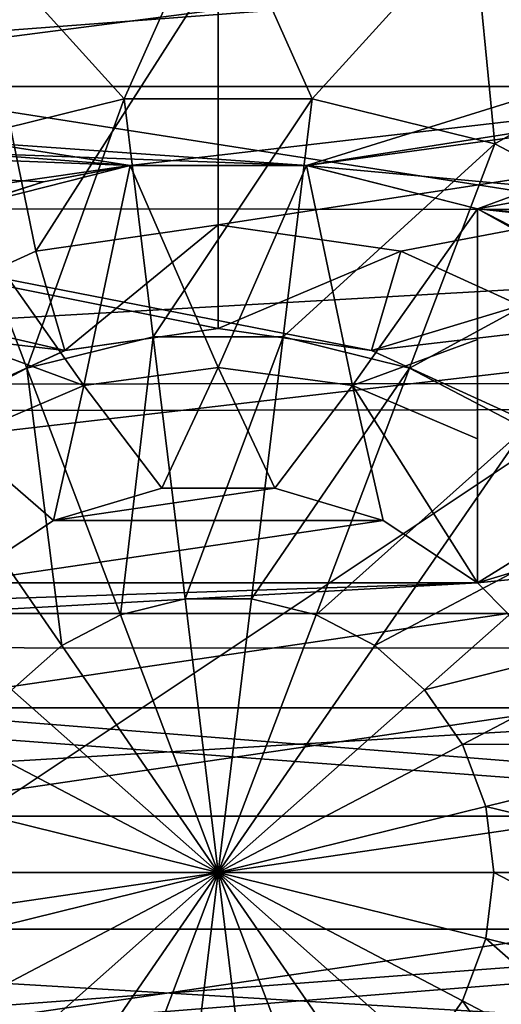
# Model space of a CAD drawing. Units: millimetres. Extents: x -107 to 138, y -45 to 32.
# Drawn here: x 126 to 128, y -1 to 3 of the extents above; entities that cross this region are included whole.
import ezdxf

# ---------------------------------------------------------------- set-up
doc = ezdxf.new("R2010")
doc.units = ezdxf.units.MM
doc.header["$LTSCALE"] = 52.148148
for name, color, linetype in [('453', 7, 'CONTINUOUS'), ('456', 7, 'CONTINUOUS'), ('458', 7, 'CONTINUOUS'), ('461', 7, 'CONTINUOUS'), ('464', 7, 'CONTINUOUS'), ('471', 7, 'CONTINUOUS'), ('479', 7, 'CONTINUOUS'), ('483', 7, 'CONTINUOUS'), ('505', 7, 'CONTINUOUS'), ('506', 7, 'CONTINUOUS'), ('507', 7, 'CONTINUOUS'), ('508', 7, 'CONTINUOUS'), ('531', 7, 'CONTINUOUS'), ('532', 7, 'CONTINUOUS'), ('533', 7, 'CONTINUOUS'), ('536', 7, 'CONTINUOUS'), ('537', 7, 'CONTINUOUS'), ('538', 7, 'CONTINUOUS'), ('551', 7, 'CONTINUOUS'), ('555', 7, 'CONTINUOUS'), ('557', 7, 'CONTINUOUS'), ('560', 7, 'CONTINUOUS'), ('562', 7, 'CONTINUOUS')]:
    doc.layers.add(name, color=color, linetype=linetype)

msp = doc.modelspace()

# ---------------------------------------------------------------- linework, layer by layer
at = {"layer": '453', "color": 7, "linetype": 'CONTINUOUS', "true_color": 0xaaaaaa}
for points in [[(108.1, 1.8786, 22.6723), (133.1, 3.7658, 22.4362), (108.1, 5.5849, 22.0538), (108.1, 1.8786, 22.6723)], [(133.1, 1.8894, 22.6714), (133.1, 3.7658, 22.4362), (108.1, 1.8786, 22.6723), (133.1, 1.8894, 22.6714)], [(133.1, 0, 22.75), (133.1, 1.8894, 22.6714), (108.1, 1.8786, 22.6723), (133.1, 0, 22.75)], [(108.1, -1.8786, 22.6723), (133.1, 0, 22.75), (108.1, 1.8786, 22.6723), (108.1, -1.8786, 22.6723)], [(133.1, -1.8894, 22.6714), (133.1, 0, 22.75), (108.1, -1.8786, 22.6723), (133.1, -1.8894, 22.6714)]]:
    msp.add_3dface(points, dxfattribs=at)
at = {"layer": '456', "color": 7, "linetype": 'CONTINUOUS', "true_color": 0xaaaaaa}
for points in [[(133.6174, 2.5569, 7.8694), (133.6174, 4.1372, 7.1659), (119.0826, 2.5652, 7.331), (133.6174, 2.5569, 7.8694)], [(119.0826, 2.5652, 7.331), (133.6174, 4.1372, 7.1659), (119.0826, 3.3699, 6.9977), (119.0826, 2.5652, 7.331)], [(119.0826, 1.7283, 7.5721), (133.6174, 2.5569, 7.8694), (119.0826, 2.5652, 7.331), (119.0826, 1.7283, 7.5721)], [(133.6174, 0.8649, 8.2291), (133.6174, 2.5569, 7.8694), (119.0826, 0.8696, 7.718), (133.6174, 0.8649, 8.2291)], [(119.0826, 0.8696, 7.718), (133.6174, 2.5569, 7.8694), (119.0826, 1.7283, 7.5721), (119.0826, 0.8696, 7.718)], [(119.0826, 0, 7.7669), (133.6174, 0.8649, 8.2291), (119.0826, 0.8696, 7.718), (119.0826, 0, 7.7669)], [(133.6174, -0.8649, 8.2291), (133.6174, 0.8649, 8.2291), (119.0826, 0, 7.7669), (133.6174, -0.8649, 8.2291)], [(119.0826, -0.8696, 7.718), (133.6174, -0.8649, 8.2291), (119.0826, 0, 7.7669), (119.0826, -0.8696, 7.718)]]:
    msp.add_3dface(points, dxfattribs=at)
at = {"layer": '458', "color": 7, "linetype": 'CONTINUOUS', "true_color": 0xaaaaaa}
for points in [[(133.6174, 3.5734, 20.266), (133.6174, 1.7935, 20.5003), (111.529, 5.2411, 20.6967), (133.6174, 3.5734, 20.266)], [(111.529, 5.2411, 20.6967), (133.6174, 1.7935, 20.5003), (111.529, 1.7632, 21.2771), (111.529, 5.2411, 20.6967)], [(133.6174, 1.7935, 20.5003), (133.6174, 0, 20.5787), (111.529, 1.7632, 21.2771), (133.6174, 1.7935, 20.5003)], [(111.529, 1.7632, 21.2771), (133.6174, 0, 20.5787), (111.529, -1.7632, 21.2771), (111.529, 1.7632, 21.2771)], [(133.6174, 0, 20.5787), (133.6174, -1.7935, 20.5003), (111.529, -1.7632, 21.2771), (133.6174, 0, 20.5787)]]:
    msp.add_3dface(points, dxfattribs=at)
at = {"layer": '461', "color": 7, "linetype": 'CONTINUOUS', "true_color": 0xaaaaaa}
for points in [[(118.5926, 3.3531, -22.5015), (136.6217, 5.5848, -22.0539), (127.44, 2.7289, -22.5857), (118.5926, 3.3531, -22.5015)], [(136.6217, 5.5848, -22.0539), (136.6217, 1.8787, -22.6723), (127.44, 2.7289, -22.5857), (136.6217, 5.5848, -22.0539)], [(126.1, 2.5617, -22.6053), (118.5926, 3.3531, -22.5015), (126.76, 2.7289, -22.5857), (126.1, 2.5617, -22.6053)], [(126.76, 2.7289, -22.5857), (118.5926, 3.3531, -22.5015), (127.44, 2.7289, -22.5857), (126.76, 2.7289, -22.5857)], [(127.44, 2.7289, -22.5857), (136.6217, 1.8787, -22.6723), (128.1, 2.5617, -22.6053), (127.44, 2.7289, -22.5857)], [(128.1, 2.5617, -22.6053), (136.6217, 1.8787, -22.6723), (128.6025, 2.3033, -22.6331), (128.1, 2.5617, -22.6053)]]:
    msp.add_3dface(points, dxfattribs=at)
at = {"layer": '464', "color": 7, "linetype": 'CONTINUOUS', "true_color": 0xaaaaaa}
for points in [[(117.8474, 3.0817, -20.9034), (133.6174, 5.3261, -19.8775), (117.5363, 6.1158, -20.2363), (117.8474, 3.0817, -20.9034)], [(133.6174, 3.5734, -20.266), (133.6174, 5.3261, -19.8775), (117.8474, 3.0817, -20.9034), (133.6174, 3.5734, -20.266)], [(133.6174, 3.5734, -20.266), (117.8474, 3.0817, -20.9034), (127.4418, 2.7287, -20.6145), (133.6174, 3.5734, -20.266)], [(128.1, 2.5617, -20.6128), (133.6174, 3.5734, -20.266), (127.4418, 2.7287, -20.6145), (128.1, 2.5617, -20.6128)], [(128.7581, 2.1939, -20.632), (133.6174, 3.5734, -20.266), (128.1, 2.5617, -20.6128), (128.7581, 2.1939, -20.632)], [(117.8474, 3.0817, -20.9034), (117.9511, 0, -21.1257), (126.4259, 2.6661, -20.6585), (117.8474, 3.0817, -20.9034)], [(127.4418, 2.7287, -20.6145), (117.8474, 3.0817, -20.9034), (126.7615, 2.7291, -20.6384), (127.4418, 2.7287, -20.6145)], [(126.7615, 2.7291, -20.6384), (117.8474, 3.0817, -20.9034), (126.4259, 2.6661, -20.6585), (126.7615, 2.7291, -20.6384)], [(126.4259, 2.6661, -20.6585), (117.9511, 0, -21.1257), (126.1, 2.5617, -20.6831), (126.4259, 2.6661, -20.6585)]]:
    msp.add_3dface(points, dxfattribs=at)
at = {"layer": '471', "color": 7, "linetype": 'CONTINUOUS', "true_color": 0xaaaaaa}
for points in [[(126.1941, 3.3807, -8.5), (127.1, 3.5, -8.5), (126.3958, 2.3988, -8.5), (126.1941, 3.3807, -8.5)], [(126.3958, 2.3988, -8.5), (127.1, 3.5, -8.5), (127.1, 2.5, -8.5), (126.3958, 2.3988, -8.5)], [(127.1, 3.5, -8.5), (133.6, 3.5, -8.5), (127.1, 2.5, -8.5), (127.1, 3.5, -8.5)], [(127.1, 2.5, -8.5), (133.6, 3.5, -8.5), (127.8042, 2.3988, -8.5), (127.1, 2.5, -8.5)], [(127.8042, 2.3988, -8.5), (133.6, 3.5, -8.5), (128.4515, 2.1032, -8.5), (127.8042, 2.3988, -8.5)], [(125.7485, 2.1032, -8.5), (126.1941, 3.3807, -8.5), (126.3958, 2.3988, -8.5), (125.7485, 2.1032, -8.5)]]:
    msp.add_3dface(points, dxfattribs=at)
at = {"layer": '479', "color": 7, "linetype": 'CONTINUOUS', "true_color": 0xaaaaaa}
for points in [[(132.6, 3.5, -5), (120.1, 3.5, -5), (127.6916, 2.0149, -5), (132.6, 3.5, -5)], [(127.6916, 2.0149, -5), (120.1, 3.5, -5), (127.1, 2.1, -5), (127.6916, 2.0149, -5)], [(127.1, 2.1, -5), (120.1, 3.5, -5), (126.5084, 2.0149, -5), (127.1, 2.1, -5)], [(126.5084, 2.0149, -5), (120.1, 3.5, -5), (125.9647, 1.7666, -5), (126.5084, 2.0149, -5)], [(128.2353, 1.7666, -5), (132.6, 3.5, -5), (127.6916, 2.0149, -5), (128.2353, 1.7666, -5)]]:
    msp.add_3dface(points, dxfattribs=at)
at = {"layer": '483', "color": 7, "linetype": 'CONTINUOUS', "true_color": 0xaaaaaa}
for points in [[(132.6, 4.5, 4.5), (132.6, -4.5, 4.5), (119.1, -4.5, 4.5), (132.6, 4.5, 4.5)], [(119.1, 4.5, 4.5), (132.6, 4.5, 4.5), (119.1, -4.5, 4.5), (119.1, 4.5, 4.5)]]:
    msp.add_3dface(points, dxfattribs=at)
at = {"layer": '505', "color": 7, "linetype": 'CONTINUOUS', "true_color": 0xaaaaaa}
for points in [[(127.1, 2.1, -8.1), (126.5084, 2.0149, -5), (126.5083, 2.0149, -8.1), (127.1, 2.1, -8.1)], [(127.1, 2.1, -5), (126.5084, 2.0149, -5), (127.1, 2.1, -8.1), (127.1, 2.1, -5)], [(126.5083, 2.0149, -8.1), (125.9647, 1.7666, -5), (125.9646, 1.7666, -8.1), (126.5083, 2.0149, -8.1)], [(126.5084, 2.0149, -5), (125.9647, 1.7666, -5), (126.5083, 2.0149, -8.1), (126.5084, 2.0149, -5)]]:
    msp.add_3dface(points, dxfattribs=at)
at = {"layer": '506', "color": 7, "linetype": 'CONTINUOUS', "true_color": 0xaaaaaa}
for points in [[(126.3958, 2.3988, -8.5), (127.1, 2.5, -8.5), (126.5083, 2.0149, -8.1), (126.3958, 2.3988, -8.5)], [(127.1, 2.5, -8.5), (127.1, 2.1, -8.1), (126.5083, 2.0149, -8.1), (127.1, 2.5, -8.5)], [(125.7485, 2.1032, -8.5), (126.3958, 2.3988, -8.5), (126.5083, 2.0149, -8.1), (125.7485, 2.1032, -8.5)], [(125.7485, 2.1032, -8.5), (126.5083, 2.0149, -8.1), (125.9646, 1.7666, -8.1), (125.7485, 2.1032, -8.5)]]:
    msp.add_3dface(points, dxfattribs=at)
at = {"layer": '507', "color": 7, "linetype": 'CONTINUOUS', "true_color": 0xaaaaaa}
for points in [[(127.6916, 2.0149, -5), (127.1, 2.1, -5), (127.6917, 2.0149, -8.1), (127.6916, 2.0149, -5)], [(127.1, 2.1, -5), (127.1, 2.1, -8.1), (127.6917, 2.0149, -8.1), (127.1, 2.1, -5)], [(128.2353, 1.7666, -5), (127.6916, 2.0149, -5), (127.6917, 2.0149, -8.1), (128.2353, 1.7666, -5)], [(128.2354, 1.7666, -8.1), (128.2353, 1.7666, -5), (127.6917, 2.0149, -8.1), (128.2354, 1.7666, -8.1)]]:
    msp.add_3dface(points, dxfattribs=at)
at = {"layer": '508', "color": 7, "linetype": 'CONTINUOUS', "true_color": 0xaaaaaa}
for points in [[(127.1, 2.5, -8.5), (127.8042, 2.3988, -8.5), (127.1, 2.1, -8.1), (127.1, 2.5, -8.5)], [(127.1, 2.1, -8.1), (127.8042, 2.3988, -8.5), (127.6917, 2.0149, -8.1), (127.1, 2.1, -8.1)], [(127.8042, 2.3988, -8.5), (128.4515, 2.1032, -8.5), (127.6917, 2.0149, -8.1), (127.8042, 2.3988, -8.5)], [(128.4515, 2.1032, -8.5), (128.2354, 1.7666, -8.1), (127.6917, 2.0149, -8.1), (128.4515, 2.1032, -8.5)]]:
    msp.add_3dface(points, dxfattribs=at)
at = {"layer": '531', "color": 7, "linetype": 'CONTINUOUS', "true_color": 0xaaaaaa}
for points in [[(125.6636, 3.5181, -22.7), (124.8123, 3.0342, -22.7), (128.5364, 3.5181, -22.7), (125.6636, 3.5181, -22.7)], [(128.5364, 3.5181, -22.7), (124.8123, 3.0342, -22.7), (129.3877, 3.0342, -22.7), (128.5364, 3.5181, -22.7)], [(124.8123, 3.0342, -22.7), (124.1128, 2.3488, -22.7), (126.7598, 2.7289, -22.7), (124.8123, 3.0342, -22.7)], [(129.3877, 3.0342, -22.7), (124.8123, 3.0342, -22.7), (126.7598, 2.7289, -22.7), (129.3877, 3.0342, -22.7)], [(127.4402, 2.7289, -22.7), (129.3877, 3.0342, -22.7), (126.7598, 2.7289, -22.7), (127.4402, 2.7289, -22.7)], [(128.1, 2.5617, -22.7), (129.3877, 3.0342, -22.7), (127.4402, 2.7289, -22.7), (128.1, 2.5617, -22.7)], [(130.0872, 2.3488, -22.7), (129.3877, 3.0342, -22.7), (128.1, 2.5617, -22.7), (130.0872, 2.3488, -22.7)], [(124.1128, 2.3488, -22.7), (126.1, 2.5617, -22.7), (126.7598, 2.7289, -22.7), (124.1128, 2.3488, -22.7)], [(128.1, 1.118, -22.7), (130.0872, 2.3488, -22.7), (128.1, 2.5617, -22.7), (128.1, 1.118, -22.7)], [(129.4, 1.5075, -22.7), (130.0872, 2.3488, -22.7), (128.1, 1.118, -22.7), (129.4, 1.5075, -22.7)], [(126.8819, 1.4841, -22.7), (126.4641, 1.3585, -22.7), (127.3181, 1.4841, -22.7), (126.8819, 1.4841, -22.7)], [(127.3181, 1.4841, -22.7), (126.4641, 1.3585, -22.7), (127.7359, 1.3585, -22.7), (127.3181, 1.4841, -22.7)], [(129.5441, 1.2606, -22.7), (129.4, 1.5075, -22.7), (128.1, 1.118, -22.7), (129.5441, 1.2606, -22.7)], [(126.4641, 1.3585, -22.7), (126.1, 1.118, -22.7), (127.7359, 1.3585, -22.7), (126.4641, 1.3585, -22.7)], [(127.7359, 1.3585, -22.7), (126.1, 1.118, -22.7), (128.1, 1.118, -22.7), (127.7359, 1.3585, -22.7)], [(128.218, 1, -22.7), (129.5441, 1.2606, -22.7), (128.1, 1.118, -22.7), (128.218, 1, -22.7)], [(124.5383, 1, -22.7), (125.982, 1, -22.7), (128.1, 1.118, -22.7), (124.5383, 1, -22.7)], [(126.1, 1.118, -22.7), (124.5383, 1, -22.7), (128.1, 1.118, -22.7), (126.1, 1.118, -22.7)], [(125.982, 1, -22.7), (128.218, 1, -22.7), (128.1, 1.118, -22.7), (125.982, 1, -22.7)], [(128.4585, 0.6359, -22.7), (128.218, 1, -22.7), (125.7415, 0.6359, -22.7), (128.4585, 0.6359, -22.7)], [(125.7415, 0.6359, -22.7), (128.218, 1, -22.7), (125.982, 1, -22.7), (125.7415, 0.6359, -22.7)], [(128.5841, 0.2181, -22.7), (128.4585, 0.6359, -22.7), (125.6159, 0.2181, -22.7), (128.5841, 0.2181, -22.7)], [(125.6159, 0.2181, -22.7), (128.4585, 0.6359, -22.7), (125.7415, 0.6359, -22.7), (125.6159, 0.2181, -22.7)], [(128.5841, -0.2181, -22.7), (128.5841, 0.2181, -22.7), (125.6159, -0.2181, -22.7), (128.5841, -0.2181, -22.7)], [(125.6159, -0.2181, -22.7), (128.5841, 0.2181, -22.7), (125.6159, 0.2181, -22.7), (125.6159, -0.2181, -22.7)], [(125.7415, -0.6359, -22.7), (128.5841, -0.2181, -22.7), (125.6159, -0.2181, -22.7), (125.7415, -0.6359, -22.7)], [(128.4585, -0.6359, -22.7), (128.5841, -0.2181, -22.7), (125.7415, -0.6359, -22.7), (128.4585, -0.6359, -22.7)]]:
    msp.add_3dface(points, dxfattribs=at)
at = {"layer": '532', "color": 7, "linetype": 'CONTINUOUS', "true_color": 0xaaaaaa}
for points in [[(126.1165, 3.6705, -23), (127.1, 3.8, -23), (126.7373, 2.9868, -23.7172), (126.1165, 3.6705, -23)], [(126.7373, 2.9868, -23.7172), (127.1, 3.8, -23), (127.4627, 2.9868, -23.7172), (126.7373, 2.9868, -23.7172)], [(127.1, 3.8, -23), (128.0835, 3.6705, -23), (127.4627, 2.9868, -23.7172), (127.1, 3.8, -23)], [(126.0331, 2.8132, -23.7172), (126.1165, 3.6705, -23), (126.7373, 2.9868, -23.7172), (126.0331, 2.8132, -23.7172)], [(127.4627, 2.9868, -23.7172), (128.0835, 3.6705, -23), (128.1669, 2.8132, -23.7172), (127.4627, 2.9868, -23.7172)], [(128.0835, 3.6705, -23), (129, 3.2909, -23), (128.1669, 2.8132, -23.7172), (128.0835, 3.6705, -23)], [(128.1669, 2.8132, -23.7172), (129, 3.2909, -23), (128.8092, 2.4761, -23.7172), (128.1669, 2.8132, -23.7172)], [(126.0331, 2.8132, -23.7172), (126.7373, 2.9868, -23.7172), (126.3616, 1.9471, -24.2552), (126.0331, 2.8132, -23.7172)], [(126.3616, 1.9471, -24.2552), (126.7373, 2.9868, -23.7172), (126.849, 2.0673, -24.2552), (126.3616, 1.9471, -24.2552)], [(126.7373, 2.9868, -23.7172), (127.4627, 2.9868, -23.7172), (126.849, 2.0673, -24.2552), (126.7373, 2.9868, -23.7172)], [(126.849, 2.0673, -24.2552), (127.4627, 2.9868, -23.7172), (127.351, 2.0673, -24.2552), (126.849, 2.0673, -24.2552)], [(127.4627, 2.9868, -23.7172), (128.1669, 2.8132, -23.7172), (127.351, 2.0673, -24.2552), (127.4627, 2.9868, -23.7172)], [(125.917, 1.7138, -24.2552), (126.0331, 2.8132, -23.7172), (126.3616, 1.9471, -24.2552), (125.917, 1.7138, -24.2552)], [(127.351, 2.0673, -24.2552), (128.1669, 2.8132, -23.7172), (127.8384, 1.9471, -24.2552), (127.351, 2.0673, -24.2552)], [(128.1669, 2.8132, -23.7172), (128.8092, 2.4761, -23.7172), (127.8384, 1.9471, -24.2552), (128.1669, 2.8132, -23.7172)], [(127.8384, 1.9471, -24.2552), (128.8092, 2.4761, -23.7172), (128.283, 1.7138, -24.2552), (127.8384, 1.9471, -24.2552)], [(126.7226, 0.995, -24.5877), (126.3616, 1.9471, -24.2552), (126.849, 2.0673, -24.2552), (126.7226, 0.995, -24.5877)], [(126.9717, 1.0564, -24.5877), (126.7226, 0.995, -24.5877), (126.849, 2.0673, -24.2552), (126.9717, 1.0564, -24.5877)], [(126.9717, 1.0564, -24.5877), (126.849, 2.0673, -24.2552), (127.351, 2.0673, -24.2552), (126.9717, 1.0564, -24.5877)], [(127.2283, 1.0564, -24.5877), (126.9717, 1.0564, -24.5877), (127.351, 2.0673, -24.2552), (127.2283, 1.0564, -24.5877)], [(127.2283, 1.0564, -24.5877), (127.351, 2.0673, -24.2552), (127.8384, 1.9471, -24.2552), (127.2283, 1.0564, -24.5877)], [(126.4955, 0.8758, -24.5877), (125.917, 1.7138, -24.2552), (126.3616, 1.9471, -24.2552), (126.4955, 0.8758, -24.5877)], [(126.7226, 0.995, -24.5877), (126.4955, 0.8758, -24.5877), (126.3616, 1.9471, -24.2552), (126.7226, 0.995, -24.5877)], [(127.4774, 0.995, -24.5877), (127.2283, 1.0564, -24.5877), (127.8384, 1.9471, -24.2552), (127.4774, 0.995, -24.5877)], [(127.4774, 0.995, -24.5877), (127.8384, 1.9471, -24.2552), (128.283, 1.7138, -24.2552), (127.4774, 0.995, -24.5877)], [(126.4955, 0.8758, -24.5877), (126.3034, 0.7057, -24.5877), (125.917, 1.7138, -24.2552), (126.4955, 0.8758, -24.5877)], [(127.7045, 0.8758, -24.5877), (127.4774, 0.995, -24.5877), (128.283, 1.7138, -24.2552), (127.7045, 0.8758, -24.5877)], [(127.7045, 0.8758, -24.5877), (128.283, 1.7138, -24.2552), (128.6587, 1.3809, -24.2552), (127.7045, 0.8758, -24.5877)], [(127.8966, 0.7057, -24.5877), (127.7045, 0.8758, -24.5877), (128.6587, 1.3809, -24.2552), (127.8966, 0.7057, -24.5877)], [(127.8966, 0.7057, -24.5877), (128.6587, 1.3809, -24.2552), (128.9439, 0.9678, -24.2552), (127.8966, 0.7057, -24.5877)], [(126.9717, 1.0564, -24.5877), (127.1, 0, -24.7), (126.7226, 0.995, -24.5877), (126.9717, 1.0564, -24.5877)], [(127.2283, 1.0564, -24.5877), (127.1, 0, -24.7), (126.9717, 1.0564, -24.5877), (127.2283, 1.0564, -24.5877)], [(127.4774, 0.995, -24.5877), (127.1, 0, -24.7), (127.2283, 1.0564, -24.5877), (127.4774, 0.995, -24.5877)], [(126.7226, 0.995, -24.5877), (127.1, 0, -24.7), (126.4955, 0.8758, -24.5877), (126.7226, 0.995, -24.5877)], [(127.7045, 0.8758, -24.5877), (127.1, 0, -24.7), (127.4774, 0.995, -24.5877), (127.7045, 0.8758, -24.5877)], [(128.0423, 0.4946, -24.5877), (127.8966, 0.7057, -24.5877), (128.9439, 0.9678, -24.2552), (128.0423, 0.4946, -24.5877)], [(128.0423, 0.4946, -24.5877), (128.9439, 0.9678, -24.2552), (129.1219, 0.4984, -24.2552), (128.0423, 0.4946, -24.5877)], [(126.4955, 0.8758, -24.5877), (127.1, 0, -24.7), (126.3034, 0.7057, -24.5877), (126.4955, 0.8758, -24.5877)], [(127.8966, 0.7057, -24.5877), (127.1, 0, -24.7), (127.7045, 0.8758, -24.5877), (127.8966, 0.7057, -24.5877)], [(126.3034, 0.7057, -24.5877), (127.1, 0, -24.7), (126.1577, 0.4946, -24.5877), (126.3034, 0.7057, -24.5877)], [(128.0423, 0.4946, -24.5877), (127.1, 0, -24.7), (127.8966, 0.7057, -24.5877), (128.0423, 0.4946, -24.5877)], [(126.1577, 0.4946, -24.5877), (127.1, 0, -24.7), (126.0667, 0.2547, -24.5877), (126.1577, 0.4946, -24.5877)], [(128.1333, 0.2547, -24.5877), (127.1, 0, -24.7), (128.0423, 0.4946, -24.5877), (128.1333, 0.2547, -24.5877)], [(128.1333, 0.2547, -24.5877), (128.0423, 0.4946, -24.5877), (129.1219, 0.4984, -24.2552), (128.1333, 0.2547, -24.5877)], [(129.1824, 0, -24.2552), (128.1333, 0.2547, -24.5877), (129.1219, 0.4984, -24.2552), (129.1824, 0, -24.2552)], [(126.0667, 0.2547, -24.5877), (127.1, 0, -24.7), (126.0358, 0, -24.5877), (126.0667, 0.2547, -24.5877)], [(128.1642, 0, -24.5877), (127.1, 0, -24.7), (128.1333, 0.2547, -24.5877), (128.1642, 0, -24.5877)], [(128.1642, 0, -24.5877), (128.1333, 0.2547, -24.5877), (129.1824, 0, -24.2552), (128.1642, 0, -24.5877)]]:
    msp.add_3dface(points, dxfattribs=at)
at = {"layer": '533', "color": 7, "linetype": 'CONTINUOUS', "true_color": 0xaaaaaa}
for points in [[(126.0358, 0, -24.5877), (127.1, 0, -24.7), (126.0667, -0.2547, -24.5877), (126.0358, 0, -24.5877)], [(127.1, 0, -24.7), (126.1577, -0.4946, -24.5877), (126.0667, -0.2547, -24.5877), (127.1, 0, -24.7)], [(127.1, 0, -24.7), (126.3034, -0.7057, -24.5877), (126.1577, -0.4946, -24.5877), (127.1, 0, -24.7)], [(127.1, 0, -24.7), (126.4955, -0.8758, -24.5877), (126.3034, -0.7057, -24.5877), (127.1, 0, -24.7)], [(127.1, 0, -24.7), (126.7226, -0.995, -24.5877), (126.4955, -0.8758, -24.5877), (127.1, 0, -24.7)], [(127.1, 0, -24.7), (126.9717, -1.0564, -24.5877), (126.7226, -0.995, -24.5877), (127.1, 0, -24.7)], [(127.1, 0, -24.7), (127.2283, -1.0564, -24.5877), (126.9717, -1.0564, -24.5877), (127.1, 0, -24.7)], [(127.1, 0, -24.7), (128.1642, 0, -24.5877), (128.1333, -0.2547, -24.5877), (127.1, 0, -24.7)], [(127.1, 0, -24.7), (128.1333, -0.2547, -24.5877), (128.0423, -0.4946, -24.5877), (127.1, 0, -24.7)], [(127.1, 0, -24.7), (128.0423, -0.4946, -24.5877), (127.8966, -0.7057, -24.5877), (127.1, 0, -24.7)], [(127.1, 0, -24.7), (127.8966, -0.7057, -24.5877), (127.7045, -0.8758, -24.5877), (127.1, 0, -24.7)], [(127.1, 0, -24.7), (127.7045, -0.8758, -24.5877), (127.4774, -0.995, -24.5877), (127.1, 0, -24.7)], [(127.1, 0, -24.7), (127.4774, -0.995, -24.5877), (127.2283, -1.0564, -24.5877), (127.1, 0, -24.7)], [(128.1642, 0, -24.5877), (129.1219, -0.4984, -24.2552), (128.1333, -0.2547, -24.5877), (128.1642, 0, -24.5877)], [(128.1642, 0, -24.5877), (129.1824, 0, -24.2552), (129.1219, -0.4984, -24.2552), (128.1642, 0, -24.5877)], [(128.1333, -0.2547, -24.5877), (128.9439, -0.9678, -24.2552), (128.0423, -0.4946, -24.5877), (128.1333, -0.2547, -24.5877)], [(129.1219, -0.4984, -24.2552), (128.9439, -0.9678, -24.2552), (128.1333, -0.2547, -24.5877), (129.1219, -0.4984, -24.2552)], [(128.0423, -0.4946, -24.5877), (128.6587, -1.3809, -24.2552), (127.8966, -0.7057, -24.5877), (128.0423, -0.4946, -24.5877)], [(128.9439, -0.9678, -24.2552), (128.6587, -1.3809, -24.2552), (128.0423, -0.4946, -24.5877), (128.9439, -0.9678, -24.2552)]]:
    msp.add_3dface(points, dxfattribs=at)
at = {"layer": '536', "color": 7, "linetype": 'CONTINUOUS', "true_color": 0xaaaaaa}
for points in [[(126.4641, 1.3585, -22.7), (126.8819, 1.4841, -22.7), (126.4641, 1.3585, -19.7), (126.4641, 1.3585, -22.7)], [(126.4641, 1.3585, -19.7), (126.8819, 1.4841, -22.7), (126.8819, 1.4841, -19.7), (126.4641, 1.3585, -19.7)], [(126.8819, 1.4841, -22.7), (127.3181, 1.4841, -22.7), (126.8819, 1.4841, -19.7), (126.8819, 1.4841, -22.7)], [(126.8819, 1.4841, -19.7), (127.3181, 1.4841, -22.7), (127.3181, 1.4841, -19.7), (126.8819, 1.4841, -19.7)], [(127.3181, 1.4841, -22.7), (127.7359, 1.3585, -22.7), (127.3181, 1.4841, -19.7), (127.3181, 1.4841, -22.7)], [(127.3181, 1.4841, -19.7), (127.7359, 1.3585, -22.7), (127.7359, 1.3585, -19.7), (127.3181, 1.4841, -19.7)], [(126.1, 1.118, -22.7), (126.4641, 1.3585, -22.7), (126.1, 1.118, -19.7), (126.1, 1.118, -22.7)], [(126.1, 1.118, -19.7), (126.4641, 1.3585, -22.7), (126.4641, 1.3585, -19.7), (126.1, 1.118, -19.7)], [(127.7359, 1.3585, -22.7), (128.1, 1.118, -22.7), (127.7359, 1.3585, -19.7), (127.7359, 1.3585, -22.7)], [(127.7359, 1.3585, -19.7), (128.1, 1.118, -22.7), (128.1, 1.118, -19.7), (127.7359, 1.3585, -19.7)]]:
    msp.add_3dface(points, dxfattribs=at)
at = {"layer": '537', "color": 7, "linetype": 'CONTINUOUS', "true_color": 0xaaaaaa}
for points in [[(128.1, 2.5617, -22.6053), (128.1, 2.5617, -20.6128), (128.1, 1.118, -22.7), (128.1, 2.5617, -22.6053)], [(128.1, 2.5617, -22.6053), (128.1, 1.118, -22.7), (128.1, 2.5617, -22.7), (128.1, 2.5617, -22.6053)], [(128.1, 1.118, -22.7), (128.1, 2.5617, -20.6128), (128.1, 2.5617, -20.5), (128.1, 1.118, -22.7)], [(128.1, 2.0574, -20.0375), (128.1, 1.118, -22.7), (128.1, 2.5617, -20.5), (128.1, 2.0574, -20.0375)], [(128.1, 1.6741, -19.7), (128.1, 1.118, -22.7), (128.1, 2.0574, -20.0375), (128.1, 1.6741, -19.7)], [(128.1, 1.118, -19.7), (128.1, 1.118, -22.7), (128.1, 1.6741, -19.7), (128.1, 1.118, -19.7)]]:
    msp.add_3dface(points, dxfattribs=at)
at = {"layer": '538', "color": 7, "linetype": 'CONTINUOUS', "true_color": 0xaaaaaa}
for points in [[(126.1, 2.5617, -22.6053), (126.76, 2.7289, -22.5857), (126.1, 2.5617, -22.7), (126.1, 2.5617, -22.6053)], [(126.1, 2.5617, -22.7), (126.76, 2.7289, -22.5857), (126.7598, 2.7289, -22.7), (126.1, 2.5617, -22.7)], [(126.76, 2.7289, -22.5857), (127.44, 2.7289, -22.5857), (126.7598, 2.7289, -22.7), (126.76, 2.7289, -22.5857)], [(127.44, 2.7289, -22.5857), (127.4402, 2.7289, -22.7), (126.7598, 2.7289, -22.7), (127.44, 2.7289, -22.5857)], [(127.44, 2.7289, -22.5857), (128.1, 2.5617, -22.6053), (127.4402, 2.7289, -22.7), (127.44, 2.7289, -22.5857)], [(128.1, 2.5617, -22.6053), (128.1, 2.5617, -22.7), (127.4402, 2.7289, -22.7), (128.1, 2.5617, -22.6053)]]:
    msp.add_3dface(points, dxfattribs=at)
at = {"layer": '551', "color": 7, "linetype": 'CONTINUOUS', "true_color": 0xaaaaaa}
for points in [[(126.7597, 2.7289, -20.5), (126.1, 2.5617, -20.5), (126.5813, 1.8797, -19.7), (126.7597, 2.7289, -20.5)], [(127.1, 1.95, -19.7), (126.7597, 2.7289, -20.5), (126.5813, 1.8797, -19.7), (127.1, 1.95, -19.7)], [(127.4403, 2.7289, -20.5), (126.7597, 2.7289, -20.5), (127.1, 1.95, -19.7), (127.4403, 2.7289, -20.5)], [(127.6187, 1.8797, -19.7), (127.4403, 2.7289, -20.5), (127.1, 1.95, -19.7), (127.6187, 1.8797, -19.7)], [(128.1, 2.5617, -20.5), (127.4403, 2.7289, -20.5), (127.6187, 1.8797, -19.7), (128.1, 2.5617, -20.5)], [(126.1, 2.5617, -20.5), (126.1, 2.0574, -20.0375), (126.5813, 1.8797, -19.7), (126.1, 2.5617, -20.5)], [(128.1, 2.0574, -20.0375), (128.1, 2.5617, -20.5), (127.6187, 1.8797, -19.7), (128.1, 2.0574, -20.0375)], [(126.1, 2.0574, -20.0375), (126.1, 1.6741, -19.7), (126.5813, 1.8797, -19.7), (126.1, 2.0574, -20.0375)], [(128.1, 1.6741, -19.7), (128.1, 2.0574, -20.0375), (127.6187, 1.8797, -19.7), (128.1, 1.6741, -19.7)]]:
    msp.add_3dface(points, dxfattribs=at)
at = {"layer": '555', "color": 7, "linetype": 'CONTINUOUS', "true_color": 0xaaaaaa}
msp.add_3dface([(128.5364, 3.5181, -22.7), (129, 3.2909, -23), (128.0835, 3.6705, -23), (128.5364, 3.5181, -22.7)], dxfattribs=at)
at = {"layer": '557', "color": 7, "linetype": 'CONTINUOUS', "true_color": 0xaaaaaa}
for points in [[(128.1, 2.5617, -22.6053), (128.6025, 2.3033, -22.6331), (128.1, 2.5617, -20.6128), (128.1, 2.5617, -22.6053)], [(128.6025, 2.3033, -22.6331), (128.7581, 2.1939, -20.632), (128.1, 2.5617, -20.6128), (128.6025, 2.3033, -22.6331)]]:
    msp.add_3dface(points, dxfattribs=at)
at = {"layer": '560', "color": 7, "linetype": 'CONTINUOUS', "true_color": 0xaaaaaa}
for points in [[(126.8819, 1.4841, -19.7), (127.1, 1.95, -19.7), (126.5813, 1.8797, -19.7), (126.8819, 1.4841, -19.7)], [(126.8819, 1.4841, -19.7), (127.3181, 1.4841, -19.7), (127.1, 1.95, -19.7), (126.8819, 1.4841, -19.7)], [(127.3181, 1.4841, -19.7), (127.6187, 1.8797, -19.7), (127.1, 1.95, -19.7), (127.3181, 1.4841, -19.7)], [(126.1, 1.6741, -19.7), (126.4641, 1.3585, -19.7), (126.5813, 1.8797, -19.7), (126.1, 1.6741, -19.7)], [(126.4641, 1.3585, -19.7), (126.8819, 1.4841, -19.7), (126.5813, 1.8797, -19.7), (126.4641, 1.3585, -19.7)], [(127.3181, 1.4841, -19.7), (127.7359, 1.3585, -19.7), (127.6187, 1.8797, -19.7), (127.3181, 1.4841, -19.7)], [(127.7359, 1.3585, -19.7), (128.1, 1.118, -19.7), (127.6187, 1.8797, -19.7), (127.7359, 1.3585, -19.7)], [(128.1, 1.118, -19.7), (128.1, 1.6741, -19.7), (127.6187, 1.8797, -19.7), (128.1, 1.118, -19.7)], [(126.1, 1.6741, -19.7), (126.1, 1.118, -19.7), (126.4641, 1.3585, -19.7), (126.1, 1.6741, -19.7)]]:
    msp.add_3dface(points, dxfattribs=at)
at = {"layer": '562', "color": 7, "linetype": 'CONTINUOUS', "true_color": 0xaaaaaa}
for points in [[(126.4259, 2.6661, -20.6585), (126.1, 2.5617, -20.6831), (126.7597, 2.7289, -20.5), (126.4259, 2.6661, -20.6585)], [(126.1, 2.5617, -20.6831), (126.1, 2.5617, -20.5), (126.7597, 2.7289, -20.5), (126.1, 2.5617, -20.6831)], [(126.7615, 2.7291, -20.6384), (126.4259, 2.6661, -20.6585), (126.7597, 2.7289, -20.5), (126.7615, 2.7291, -20.6384)], [(126.7615, 2.7291, -20.6384), (126.7597, 2.7289, -20.5), (127.4403, 2.7289, -20.5), (126.7615, 2.7291, -20.6384)], [(127.4418, 2.7287, -20.6145), (126.7615, 2.7291, -20.6384), (127.4403, 2.7289, -20.5), (127.4418, 2.7287, -20.6145)], [(128.1, 2.5617, -20.5), (127.4418, 2.7287, -20.6145), (127.4403, 2.7289, -20.5), (128.1, 2.5617, -20.5)], [(128.1, 2.5617, -20.6128), (127.4418, 2.7287, -20.6145), (128.1, 2.5617, -20.5), (128.1, 2.5617, -20.6128)]]:
    msp.add_3dface(points, dxfattribs=at)

doc.saveas('drawing.dxf')
